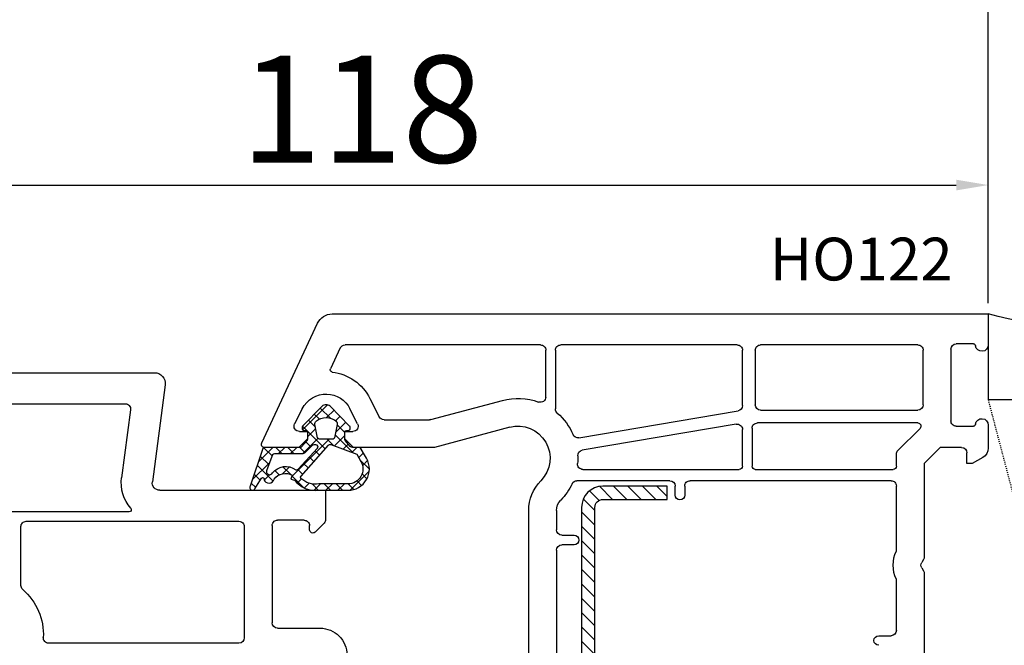
# Model space of a CAD drawing. Units: millimetres. Extents: x 28458 to 53971, y 3169 to 21332.
# Drawn here: x 38067 to 38159, y 14957 to 15016 of the extents above; entities that cross this region are included whole.
import ezdxf

# ---------------------------------------------------------------- set-up
doc = ezdxf.new("R2010")
doc.units = ezdxf.units.MM
doc.linetypes.add('HIDDEN', pattern=[0.375, 0.25, -0.125])
for name, color, linetype in [('GASKET_INSIDE', 7, 'Continuous'), ('GASKET_OUTSIDE', 7, 'Continuous'), ('HATCH_GASKET', 7, 'Continuous'), ('HATCH_STEEL', 7, 'Continuous'), ('ościeżnica', 30, 'Continuous'), ('P', 7, 'Continuous'), ('PL_CONT', 210, 'Continuous'), ('skrzydło', 1, 'Continuous'), ('STEEL_OUTSIDE', 7, 'Continuous'), ('WO_HIDD', 32, 'HIDDEN')]:
    doc.layers.add(name, color=color, linetype=linetype)
doc.styles.get("Standard").update_dxf_attribs({"font": 'arial.ttf'})
doc.dimstyles.new('główny', dxfattribs={"dimtxt": 10, "dimasz": 3, "dimexe": 1, "dimexo": 5, "dimgap": 2, "dimtad": 1, "dimdec": 1, "dimrnd": 0.05, "dimdsep": 46, "dimtxsty": 'Standard', "dimcen": 1.5, "dimclrd": 5, "dimclre": 5, "dimclrt": 1, "dimadec": 1, "dimazin": 2, "dimtfac": 1, "dimtdec": 1, "dimtofl": 0, "dimtmove": 0, "dimatfit": 3, "dimfxl": 1, "dimtolj": 1, "dimtzin": 0, "dimarcsym": 0})

# ---------------------------------------------------------------- blocks, each defined once
blk = doc.blocks.new('*D769')
at = {"layer": 'Defpoints', "color": 0, "transparency": 16777216}
for p in [(38157.73671425115, 15137.50392622641), (36657.73671425115, 14986.84195103871), (38157.73671425115, 14984.29195103875)]:
    blk.add_point(p, dxfattribs=at)
at = {"layer": 'P', "color": 5, "lineweight": -2, "transparency": 16777216}
for p, q in [((36657.73671425115, 14991.84195103871), (36657.73671425115, 15138.50392622641)), ((38157.73671425115, 14989.29195103875), (38157.73671425115, 15138.50392622641))]:
    blk.add_line(p, q, dxfattribs=at)
at = {"layer": 'P', "color": 5, "linetype": 'Continuous', "lineweight": -2, "transparency": 16777216}
blk.add_line((36660.73671425115, 15137.50392622641), (38154.73671425115, 15137.50392622641), dxfattribs=at)
at = {"layer": 'P', "color": 5, "transparency": 16777216}
for points in [[(36660.73671425115, 15138.00392622641), (36660.73671425115, 15137.00392622641), (36657.73671425115, 15137.50392622641)], [(38154.73671425115, 15138.00392622641), (38154.73671425115, 15137.00392622641), (38157.73671425115, 15137.50392622641)]]:
    blk.add_solid(points, dxfattribs=at)
at = {"layer": 'P', "color": 1, "transparency": 16777216, "insert": (37407.73671425115, 15177.79690030554), "char_height": 75, "attachment_point": 5}
blk.add_mtext('\\A1;W = 1500', dxfattribs=at)
blk = doc.blocks.new('PRJ_INSERT_19170_628511820', base_point=(-1.926219029065875e-16, -3.47251693242461e-31))
at = {"layer": 'HATCH_GASKET'}
h = blk.add_hatch(dxfattribs=at)
h.set_pattern_fill('ANSI37', color=256, scale=0.25, angle=-1.272221872585407e-14, style=0)
h.set_pattern_definition([(44.99999999999999, (-59.8216386099957, -106.0217639055326), (-0.5612660075668219, 0.5612660075668222), []), (135, (-59.8216386099957, -106.0217639055326), (-0.5612660075668222, -0.5612660075668219), [])])
edge = h.paths.add_edge_path()
edge.add_arc((1.447775374537043, 1.900405965191999), 0.1500000000001762, -89.98396825931394, 0.0160317406864592)
edge.add_line((1.597775368665337, 1.900447936190421), (1.597719407333842, 2.100447928361063))
edge.add_arc((1.747719401462107, 2.100489899359457), 0.1500000000001478, 90.01603174067498, 180.0160317406751, ccw=False)
edge.add_line((1.747677430463713, 2.250489893487722), (1.897677424591694, 2.250531864486116))
edge.add_arc((1.897719395590245, 2.100531870357822), 0.1500000000001789, 39.85803246158832, 90.01603174073489, ccw=False)
edge.add_line((2.012864614044362, 2.196665000272577), (3.858887720101078, 0.3854842834960763))
edge.add_arc((3.39830693084963, 0.0009516625486756044), 0.6000000000001363, 0.016031740698679187, 39.85804506180432, ccw=False)
edge.add_arc((3.398306930849758, 0.0009516625487324836), 0.6000000000000084, -39.8266692082139, 0.016031740692994845, ccw=False)
edge.add_line((3.859098225690064, -0.3833286812100972), (1.9928875212884, -2.216366757586895))
edge.add_arc((1.898894583546723, -2.099467965229116), 0.1500000000000625, -89.98396825928671, -51.19884034020538, ccw=False)
edge.add_line((1.898936554545216, -2.249467959357296), (1.748936560417235, -2.249509930355917))
edge.add_arc((1.748894589418784, -2.099509936227595), 0.1500000000002046, -179.98396825930297, -89.98396825930303, ccw=False)
edge.add_line((1.598894595290462, -2.099551907226046), (1.598838633959194, -1.89955191505512))
edge.add_arc((1.448838639831085, -1.899593886053557), 0.1499999999999937, 0.01603174069134453, 70.54481110617216)
edge.add_line((1.49879906723705, -1.75815854501953), (1.448798242654281, -1.749593891493409))
edge.add_line((1.448798242654281, -1.749593891493409), (0.7609286957597553, -1.749786361970671))
edge.add_arc((0.7550333063423301, -1.883451458674994), 0.1337950436053504, 87.47456766045894, 132.4745676603889)
edge.add_line((0.6646864798896682, -1.784767292552509), (0.05269780179455208, -2.297070551112816))
edge.add_arc((0.1489829679508008, -2.412089857411506), 0.1500009134744463, 129.9334347363583, 175.2868835866672)
edge.add_line((-0.0005107328792561816, -2.399764783160137), (-4.202389098950654e-05, -5.749999443235751))
edge.add_arc((-0.2000420222363739, -5.750025171063458), 0.2000000000001864, -57.557723472839314, 0.0073704797384266385, ccw=False)
edge.add_line((-0.092752092487952, -5.918811636678013), (-3.615770038075379, -7.10201379874505))
edge.add_arc((-3.749882442823443, -6.891030728427385), 0.2499999861359611, -240.94228756999416, -57.55772347283272, ccw=False)
edge.add_line((-3.871305024596941, -6.67249800844376), (-2.852250474807322, -6.040011741687194))
edge.add_arc((-2.929650428599678, -5.936315130895952), 0.1293976040607087, -53.26205498696817, 122.0225816223463)
edge.add_arc((-2.823254463873966, -5.347439115053331), 0.5101274022101007, -255.7364436801886, -110.0640358756068, ccw=False)
edge.add_arc((-3.720758113381972, -3.814156966334059), 1.294208112122005, -53.39018037614091, 29.47196917419895)
edge.add_line((-2.594025060373338, -3.177409555864056), (-2.972118220943974, -3.308293985560435))
edge.add_line((-2.972118220943974, -3.308293985560435), (-3.0515285524367, -2.95906734853784))
edge.add_arc((-1.460798753934694, -0.9590299826169016), 2.55549814261764, -186.16838830726124, -128.4969862588173, ccw=False)
edge.add_line((-4.001501581794711, -0.6844395650377042), (-4.002265067874376, 2.044180474847535))
edge.add_arc((-2.002265146166157, 2.044740088160196), 1.999999999999986, 60.016031740696576, 180.0160317406962, ccw=False)
edge.add_line((-1.0027498246571, 3.77707063458273), (-0.002588317354511593, 3.200000194650189))
edge.add_line((-0.002588317354511806, 3.200000194650189), (-0.002387474808474208, 2.482209771371476))
edge.add_arc((0.2976120983781244, 2.482293713252337), 0.2999995849303462, -179.9839682592842, -129.901138466126)
edge.add_line((0.1051729021305681, 2.252148309852716), (0.6636878433522254, 1.785140489464823))
edge.add_arc((0.7599074014641496, 1.900213495146875), 0.1499999999998493, -129.9010522592328, -89.98396825931394)
edge.add_line((0.7599493724625718, 1.750213501018908), (1.447817345535465, 1.750405971063705))
edge = h.paths.add_edge_path(flags=16)
edge.add_line((-0.4303786096362183, -1.930818617136207), (0.1353353848909515, -1.364786952441937))
edge.add_arc((-0.147933087179613, -1.082370641420466), 0.4000000000002109, -44.9136883365, 0.01603174070111519)
edge.add_line((0.2520668971622383, -1.082258718757902), (0.2520290894755376, -0.9471379693026043))
edge.add_arc((0.05202909730471145, -0.947193930633872), 0.2000000000000028, 0.01603174069704408, 128.7900723556878)
edge.add_line((-0.07326465589674498, -0.7913046256489348), (-2.034186475457975, -2.620940133880436))
edge.add_arc((-1.897745073588179, -2.767171949350953), 0.2, 133.0163481968915, 203.6816980501164)
edge.add_arc((-3.332173160252499, -3.782006799356428), 1.561721391614333, -52.5051571883871, 36.75400510204469, ccw=False)
edge.add_arc((-2.237488082514139, -5.285940288685605), 0.3015051670550281, 118.5465067186948, 298.585043467389)
edge.add_line((-2.093229120600073, -5.5506943588496), (-0.6937971540414987, -5.008111958033629))
edge.add_arc((-0.8008495716424486, -4.839174751102193), 0.2, -57.6383126792847, 0.00811151110929602)
edge.add_line((-0.6008495736467216, -4.839146436587053), (-0.6011357563318063, -2.277132056711271))
edge.add_arc((-0.006236934094584442, -2.355205043719827), 0.5999999999997264, 134.9834734980332, 172.5233782295991, ccw=False)
edge = h.paths.add_edge_path(flags=16)
edge.add_line((-2.666335886398699, -2.348521843088589), (0.2195399144142041, 0.2138105108719053))
edge.add_arc((0.09424616657409289, 0.3696998201660365), 0.2000000000000542, -51.20992961484534, 20.57281543178079)
edge.add_line((0.2814914396220836, 0.4399793173270683), (-0.6303991406171029, 2.869524313865389))
edge.add_line((-0.630399140617103, 2.869524313865389), (-1.302604421109767, 3.257371470655951))
edge.add_arc((-2.002265146166171, 2.04474008816014), 1.400000000000059, 60.01603174069474, 180.0160317406938)
edge.add_line((-3.402265091361997, 2.044348358841337), (-3.401501605282333, -0.6842716810439011))
edge.add_arc((-1.352218532620831, -0.9808218311436654), 2.070628673476038, 171.765930972379, 221.9891727308126)
edge.add_arc((-2.791629634238867, -2.192632533794386), 0.2000000000001455, -119.8769134634232, -51.20992961484534)
edge = h.paths.add_edge_path(flags=16)
edge.add_arc((1.298307013056417, 0.0003640685704651915), 1.499999999999665, -37.47921825930912, 0.0160317406937872)
edge.add_arc((1.298306830400806, 0.0003635117547309404), 1.500000182811167, 0.01605300753240834, 37.51130300753674)
edge.add_arc((2.210525112679485, 0.7006193406789285), 0.3500000000000013, 37.51128174072471, 101.3151821463038)
edge.add_line((2.141853019993291, 1.043816286594976), (0.91799642305682, 0.7972091598535569))
edge.add_arc((0.9481251524306207, 0.6502661107961557), 0.1499999999998793, 101.5871484668376, 180.0160317408053)
edge.add_line((0.7981251583026253, 0.6502241397974209), (0.7984889069557511, -0.6497758093129422))
edge.add_arc((0.9484889010836329, -0.6497338383145059), 0.1499999999997697, 180.0160317406913, 258.6395447406571)
edge.add_line((0.9189417924857108, -0.7967949425311942), (2.141973588603307, -1.042523181023257))
edge.add_arc((2.210917033255122, -0.6993803042440442), 0.3500003320638021, -101.3604762723584, -37.47923927239986)
at = {"layer": 'GASKET_INSIDE'}
for points in [[(-3.401501605282327, -0.684271681043896, 0.2227168340232574), (-2.891257313303386, -2.366052041244601, 0.308915816707865), (-2.666335886398699, -2.348521843088589), (0.2195399144142013, 0.2138105108719063, 0.3238719869391177), (0.2814914396220836, 0.4399793173270683), (-0.630399140617103, 2.869524313865389), (-1.302604421109767, 3.257371470655951, 0.5773502691896202), (-3.402265091361994, 2.044348358841346)], [(0.7981251583026253, 0.6502241397974209), (0.7984889069557457, -0.6497758093129417, 0.3571832830851291), (0.9189417924857108, -0.7967949425311942), (2.141973588603306, -1.042523181023257, 0.2861846596570771), (2.488668150810174, -0.9123463793398104, 0.1650793775319682), (2.798306954337257, 0.0007837785548867989, 0.1650793775319746), (2.488156822854756, 0.9137405116243728, 0.2858196130765558), (2.141853019993292, 1.043816286594972), (0.9179964230568195, 0.7972091598535569, 0.3562259958643998)], [(0.2520290894755376, -0.9471379693026044), (0.2520668971622446, -1.082258718757902, -0.1985935996884041), (0.1353353848909516, -1.364786952441937), (-0.4303786096362107, -1.930818617136207, 0.1652795367019896), (-0.6011357563318063, -2.27713205671127), (-0.6008495736467281, -4.839146436587053, -0.2569722891222906), (-0.6937971540414987, -5.00811195803363), (-2.093229120600073, -5.5506943588496, -1.000336353134238), (-2.38156894003815, -5.021089250824647, 0.4104314871255513), (-2.080903261690921, -2.847503002692389, -0.3184934689724263), (-2.034186475457978, -2.620940133880433), (-0.07326465589674498, -0.7913046256489348, -0.6295754321596887)]]:
    blk.add_lwpolyline(points, format="xyb", close=True, dxfattribs=at)
at = {"layer": 'GASKET_OUTSIDE'}
blk.add_lwpolyline([(1.897677424591695, 2.250531864486119, -0.2224180583140877), (2.012864614044362, 2.196665000272577), (3.858887720101079, 0.3854842834960738, -0.1756162874246178), (3.998306907362236, 0.00111954654249264, -0.1756193803023351), (3.859098225690064, -0.3833286812100972), (1.992887521288402, -2.216366757586897, -0.1708663433784983), (1.898936554545216, -2.249467959357296), (1.748936560417235, -2.249509930355917, -0.414213562373095), (1.598894595290462, -2.099551907226046), (1.598838633959196, -1.899551915055121, 0.3178372451956454), (1.49879906723705, -1.75815854501953), (1.448798242654281, -1.749593891493409), (0.7609286957597554, -1.749786361970677, 0.1989123673793404), (0.6646864798896682, -1.784767292552509), (0.05269780179455216, -2.297070551112816, 0.2005160915035396), (-0.0005107328792561816, -2.399764783160137), (-4.20238909902837e-05, -5.749999443235751, -0.25659401973217), (-0.092752092487952, -5.918811636678013), (-3.615770038075379, -7.10201379874505, -1.029980828460655), (-3.871305024596938, -6.672498008443765), (-2.852250474807322, -6.040011741687194, 0.9596746809124688), (-2.998263955724598, -5.826606772818138, -0.7377513681615522), (-2.948940983903443, -4.853037592838334, 0.3781784422394862), (-2.594025060373331, -3.177409555864073), (-2.972118220943974, -3.308293985560435), (-3.051528552436701, -2.95906734853784, -0.2570884757373221), (-4.001501581794711, -0.6844395650377004), (-4.002265067874376, 2.044180474847535, -0.5773502691896237), (-1.002749824657106, 3.777070634582733), (-0.002588317354511806, 3.200000194650189), (-0.002387474808474208, 2.482209771371476, 0.22207386911788), (0.1051729021305679, 2.252148309852716), (0.6636878433522253, 1.785140489464823, 0.1759539667219436), (0.7599493724625714, 1.750213501018908), (1.447817345535465, 1.750405971063705, 0.4142135623730971), (1.597775368665337, 1.900447936190422), (1.597719407333842, 2.100447928361063, -0.414213562373095), (1.747677430463714, 2.250489893487722)], format="xyb", close=True, dxfattribs=at)
blk = doc.blocks.new('*D779')
at = {"layer": 'Defpoints', "color": 0, "transparency": 16777216}
for p in [(38157.73671425116, 15000.34291055298), (38157.73671425116, 14988.29195103871), (38039.76591442486, 14959.71873651724)]:
    blk.add_point(p, dxfattribs=at)
at = {"layer": 'ościeżnica', "color": 5, "lineweight": -2, "transparency": 16777216}
for p, q in [((38039.76591442486, 14964.71873651724), (38039.76591442486, 15001.34291055298)), ((38157.73671425116, 14993.29195103871), (38157.73671425116, 15001.34291055298))]:
    blk.add_line(p, q, dxfattribs=at)
at = {"layer": 'ościeżnica', "color": 5, "linetype": 'Continuous', "lineweight": -2, "transparency": 16777216}
blk.add_line((38042.76591442486, 15000.34291055298), (38154.73671425116, 15000.34291055298), dxfattribs=at)
at = {"layer": 'ościeżnica', "color": 5, "transparency": 16777216}
for points in [[(38042.76591442486, 15000.84291055298), (38042.76591442486, 14999.84291055298), (38039.76591442486, 15000.34291055298)], [(38154.73671425116, 15000.84291055298), (38154.73671425116, 14999.84291055298), (38157.73671425116, 15000.34291055298)]]:
    blk.add_solid(points, dxfattribs=at)
at = {"layer": 'ościeżnica', "color": 1, "transparency": 16777216, "insert": (38099.13053510457, 15007.44864043019), "char_height": 10, "attachment_point": 5}
blk.add_mtext('\\A1;118', dxfattribs=at)
blk = doc.blocks.new('PRJ_INSERT_19169_628511821', base_point=(3.081936483795289e-08, 7.9999999396627))
at = {"layer": 'HATCH_STEEL'}
h = blk.add_hatch(dxfattribs=at)
h.set_pattern_fill('ANSI31', color=256, scale=0.3)
h.set_pattern_definition([(45, (0, 0), (-0.6735192090801864, 0.6735192090801865), [])])
h.paths.add_polyline_path([(39.99999997099631, 26.60000000293899), (25.99999997099633, 26.60000000293882), (25.99999997099645, 25.35000000293882), (39.99999997099633, 25.35000000293899, -0.4142135623730931), (40.74999997099633, 24.600000002939), (40.74999997099678, 3.000000002938666, -0.4142135623731105), (38.99999997099673, 1.250000002938627), (1.999999970995962, 1.2500000029398, -0.4142135623730853), (1.249999970995987, 2.0000000029398), (1.24999997099599, 7.9999999396627), (-2.900401341321412e-08, 7.9999999396627), (-2.900401341321412e-08, 2.0000000029398, 0.4142135623730853), (1.999999970995923, 2.939799514933839e-09), (38.99999997099668, 2.938627119419834e-09, 0.4142135623731101), (41.99999997099678, 3.000000002938688), (41.99999997099633, 24.60000000293903, 0.4142135623730923)])
at = {"layer": 'STEEL_OUTSIDE', "color": 0, "linetype": 'ByBlock'}
blk.add_lwpolyline([(40.74999997099678, 3.000000002938628, -0.4142135623730943), (38.99999997099678, 1.250000002938627), (1.999999970995986, 1.2500000029398, -0.414213562373095), (1.249999970995987, 2.0000000029398), (1.249999970995987, 8.000000002939316), (-2.900401341321412e-08, 8.000000002939316), (-2.900401296912491e-08, 2.0000000029398, 0.414213562373095), (1.999999970995987, 2.93979596222016e-09), (38.99999997099667, 2.938627119419834e-09, 0.414213562373106), (41.99999997099678, 3.000000002938627), (41.99999997099633, 24.60000000293899, 0.414213562373095), (39.99999997099633, 26.60000000293899), (25.99999997099633, 26.60000000293882), (25.99999997099645, 25.35000000293882), (39.99999997099633, 25.35000000293899, -0.414213562373095), (40.74999997099633, 24.60000000293899)], format="xyb", close=True, dxfattribs=at)
blk = doc.blocks.new('*D774')
at = {"layer": 'Defpoints', "color": 0, "transparency": 16777216}
for p in [(37407.73671425115, 15041.05732747813), (37407.73671425115, 14986.29195103871), (38157.73671425115, 14986.84195103871)]:
    blk.add_point(p, dxfattribs=at)
at = {"layer": 'P', "color": 5, "lineweight": -2, "transparency": 16777216}
for p, q in [((37407.73671425115, 14991.29195103871), (37407.73671425115, 15042.05732747813)), ((38157.73671425115, 14991.84195103871), (38157.73671425115, 15042.05732747813))]:
    blk.add_line(p, q, dxfattribs=at)
at = {"layer": 'P', "color": 5, "linetype": 'Continuous', "lineweight": -2, "transparency": 16777216}
blk.add_line((38154.73671425115, 15041.05732747813), (37410.73671425115, 15041.05732747813), dxfattribs=at)
at = {"layer": 'P', "color": 5, "transparency": 16777216}
for points in [[(37410.73671425115, 15041.55732747813), (37410.73671425115, 15040.55732747813), (37407.73671425115, 15041.05732747813)], [(38154.73671425115, 15041.55732747813), (38154.73671425115, 15040.55732747813), (38157.73671425115, 15041.05732747813)]]:
    blk.add_solid(points, dxfattribs=at)
at = {"layer": 'P', "color": 1, "transparency": 16777216, "insert": (37782.73671425115, 15081.35030155725), "char_height": 75, "attachment_point": 5}
blk.add_mtext('\\A1;W2 = 750', dxfattribs=at)

msp = doc.modelspace()

# ---------------------------------------------------------------- linework, layer by layer
at = {"layer": 'ościeżnica'}
for p, q in [((38096.35122730802, 14988.29195103871), (38157.73671425115, 14988.29195103871)), ((38157.73671425115, 14988.29195103871), (38157.73671425115, 14985.39195103871)), ((38089.76578952689, 14976.21873651724), (38094.99176562746, 14987.42587843132)), ((38097.10850691004, 14985.10326016958), (38096.19324332688, 14983.14047108142)), ((38115.83671425116, 14985.39195103871), (38097.56166080355, 14985.39195103871)), ((38134.237681863, 14985.39195103871), (38117.73671425115, 14985.39195103871)), ((38151.13671425116, 14985.39195103871), (38136.437681863, 14985.39195103871)), ((38156.34298796991, 14985.49195808669), (38154.73671425115, 14985.49195808669)), ((38116.33671425116, 14980.51907946403), (38116.33671425116, 14984.89195103871)), ((38117.23671425115, 14984.89195103871), (38117.23671425115, 14979.39738261458)), ((38134.737681863, 14979.71434499797), (38134.737681863, 14984.89195103871)), ((38135.937681863, 14984.89195103871), (38135.937681863, 14979.79195103871)), ((38151.63671425116, 14979.79195103871), (38151.63671425116, 14984.89195103871)), ((38154.23671425115, 14984.99195808669), (38154.23671425115, 14978.29195808669)), ((38099.88620518958, 14980.38095039285), (38100.76103797852, 14978.66486443578)), ((38105.59894192328, 14978.40898812557), (38112.28732759858, 14980.20113566593)), ((38093.56007669146, 14979.42718666051), (38092.84222515942, 14978.01903764165)), ((38098.73313856659, 14978.01903764165), (38098.01528703455, 14979.42718666051)), ((38119.42889483253, 14976.69756224183), (38134.32122593401, 14979.22137401687)), ((38136.437681863, 14979.29195103871), (38151.13671425116, 14979.29195103871)), ((38101.2064946821, 14978.39195103871), (38105.46953240073, 14978.39195103871)), ((38134.15413779201, 14977.975947314), (38119.74806068171, 14975.53454127787)), ((38151.1354878723, 14978.09195103871), (38136.13768186301, 14978.09195103871)), ((38154.73671425115, 14977.79195808669), (38156.34298796991, 14977.79195808669)), ((38157.73671425115, 14977.89196513466), (38157.73671425115, 14975.73533375966)), ((38093.287681863, 14977.29195103871), (38094.037681863, 14977.29195103871)), ((38094.037681863, 14977.29195103871), (38094.037681863, 14976.59195103871)), ((38097.537681863, 14976.59195103871), (38097.537681863, 14977.29195103871)), ((38097.537681863, 14977.29195103871), (38098.287681863, 14977.29195103871)), ((38112.96025711585, 14977.68972851758), (38105.94123841701, 14975.80898812557)), ((38134.737681863, 14974.04195103871), (38134.737681863, 14977.4829763329)), ((38135.63768186301, 14977.59195103871), (38135.63768186301, 14974.04195103871)), ((38149.28316086056, 14975.51535995826), (38151.34761990666, 14977.57981900436)), ((38094.037681863, 14976.59195103871), (38093.237681863, 14975.79195103871)), ((38098.33768186301, 14975.79195103871), (38097.537681863, 14976.59195103871)), ((38093.237681863, 14975.79195103871), (38090.037681863, 14975.79195103871)), ((38105.81182889446, 14975.79195103871), (38098.33768186301, 14975.79195103871)), ((38149.13671425116, 14974.04195103871), (38149.13671425116, 14975.16180656767)), ((38153.23671425115, 14975.79195808669), (38151.73671425115, 14974.29195808669)), ((38155.23671425115, 14975.79195808669), (38153.23671425115, 14975.79195808669)), ((38155.73671425115, 14974.29195808669), (38155.73671425115, 14975.29195808669)), ((38151.73671425115, 14974.29195808669), (38151.73671425115, 14965.57952252139)), ((38156.23671425115, 14974.29195808669), (38155.73671425115, 14974.29195808669)), ((38157.23671425115, 14974.86930835588), (38156.23671425115, 14974.29195808669)), ((38119.81186857018, 14973.74195103872), (38134.437681863, 14973.74195103872)), ((38135.937681863, 14973.74195103872), (38148.83671425116, 14973.74195103872)), ((38127.93671425115, 14972.69195103872), (38119.25486611568, 14972.69195103872)), ((38128.43671425115, 14971.34195103871), (38128.43671425115, 14972.19195103872)), ((38129.33671425116, 14972.19195103871), (38129.33671425116, 14971.34195103871)), ((38148.63671425116, 14972.69195103871), (38129.83671425116, 14972.69195103872)), ((38149.13671425116, 14966.12237155625), (38149.13671425116, 14972.19195103871)), ((38114.73671425115, 14927.2306837597), (38114.73671425115, 14969.89297155315)), ((38117.33671425116, 14969.89297155315), (38117.33671425116, 14968.09195103871)), ((38117.83671425116, 14967.59195103871), (38118.98671425115, 14967.59195103871)), ((38118.98671425115, 14966.69195103872), (38117.83671425116, 14966.69195103872)), ((38117.33671425116, 14966.19195103872), (38117.33671425116, 14952.09195103871)), ((38151.66972695304, 14965.32952252139), (38151.50370154926, 14965.04195808669)), ((38151.50370154926, 14964.54195808669), (38151.66972695304, 14964.25439365198)), ((38151.73671425115, 14964.00439365198), (38151.73671425115, 14953.29195103871)), ((38149.13671425116, 14958.69195103871), (38149.13671425116, 14963.46154461712)), ((38147.48671425115, 14958.19195103871), (38148.63671425116, 14958.19195103871))]:
    msp.add_line(p, q, dxfattribs=at)
at = {"layer": 'ościeżnica', "color": 7}
msp.add_line((38093.237681863, 14975.79195103871), (38090.037681863, 14975.79195103871), dxfattribs=at)
at = {"layer": 'ościeżnica', "extrusion": (0, 0, -0.9999999999999998)}
msp.add_ellipse((38096.35122730802, 14986.79195103871), major_axis=(1.060660171780327, -1.060660171780327), ratio=0.9999999999996804, start_param=2.792526803189474, end_param=3.926990816987401, dxfattribs=at)
at = {"layer": 'ościeżnica', "extrusion": (0, 0, -0.9999999999999999)}
for centre, major_axis, ratio, start_param, end_param in [((38097.56166080355, 14984.89195103871), (0.3535533905937761, -0.3535533905937762), 0.9999999999984813, 2.792526803191286, 3.926990816988001), ((38095.787681863, 14978.29158967201), (1.768022245415582, -1.768022245415582), 0.9999999999995107, 2.827638454838269, 3.956282815174804), ((38113.73671425115, 14974.79195103871), (3.959797974644935, -3.959797974644936), 0.9999999999997237, 4.642150130480022, 5.09366671272937), ((38151.1354878723, 14977.79195103871), (0.2121320343564848, 0.2121320343564847), 0.9999999999968577, 5.497787143780567, 7.853981633965908), ((38157.13671425116, 14977.89196513466), (0.4242640687151158, -0.424264068715116), 0.9999999999826348, 2.481513441747186, 5.497787143773455), ((38113.73671425115, 14974.79195103871), (3.959797974672889, 3.959797974672888), 0.999999999999436, 0.7444655442166934, 0.8756847120589403), ((38128.88671425116, 14971.34195103871), (0.3181980515337075, -0.3181980515337076), 0.9999999999966505, -0.7853981633991229, 2.35619449019067), ((38151.93671425115, 14964.79195808669), (0.3535533905954535, 0.3535533905954534), 0.9999999999927244, 3.403392041393309, 4.450589592588448)]:
    msp.add_ellipse(centre, major_axis=major_axis, ratio=ratio, start_param=start_param, end_param=end_param, dxfattribs=at)
at = {"layer": 'ościeżnica', "extrusion": (0, 0, -1)}
for centre, major_axis, ratio, start_param, end_param in [((38115.83671425116, 14984.89195103871), (0.353553390594243, 0.3535533905942428), 0.9999999999945174, 5.497787143779396, 7.068583470579776), ((38117.73671425115, 14984.89195103871), (0.353553390594243, -0.3535533905942431), 0.9999999999945175, 2.356194490189603, 3.926990816989982), ((38134.237681863, 14984.89195103871), (0.353553390596062, 0.3535533905960619), 0.9999999999842276, 5.497787143774252, 7.068583470584921), ((38136.437681863, 14984.89195103871), (0.353553390594243, -0.3535533905942431), 0.9999999999945175, 2.356194490189603, 3.926990816989982), ((38151.13671425116, 14984.89195103871), (0.353553390594243, 0.3535533905942428), 0.9999999999945174, 5.497787143779396, 7.068583470579776), ((38154.73671425115, 14984.99195808669), (0.3535533905941237, 0.3535533905941236), 0.9999999999951927, 3.926990816989645, 5.497787143779735), ((38156.34298796991, 14985.29195808669), (0.1414213562379642, -0.1414213562379642), 0.9999999999933801, 3.926990816990552, 5.372468192227711), ((38157.13671425116, 14985.39195103871), (0.424264068715046, 0.4242640687150458), 0.9999999999825867, 0.785398163406155, 3.801671865432423), ((38096.37450488428, 14983.05594742907), (0.141421356236837, -0.1414213562368371), 0.9999999999984737, 0.9079503033278828, 2.792526803199193), ((38095.787681863, 14978.29158967201), (3.252946485909583, -3.252946485909584), 0.9999999999986114, 4.049542956928545, 5.026343179135957), ((38095.787681863, 14978.29158967201), (1.768022245415938, 1.768022245415938), 0.9999999999968305, 5.527079141967874, 6.597139505933194), ((38113.73671425115, 14974.79195103871), (3.959797974641362, -3.959797974641363), 0.9999999999991844, 3.665191429188608, 4.278443754699338), ((38115.83671425116, 14980.51907946403), (0.3535533905943457, -0.3535533905943458), 0.9999999999990234, -0.7853981633979366, 1.136851101108773), ((38134.237681863, 14979.71434499797), (0.353553390595247, -0.3535533905952472), 0.9999999999932256, -0.7853981633935595, 0.617522614720309), ((38136.437681863, 14979.79195103871), (0.3535533905941236, -0.3535533905941237), 0.9999999999951927, 0.7853981633998521, 2.356194490189941), ((38151.13671425116, 14979.79195103871), (0.3535533905941237, 0.3535533905941236), 0.9999999999951927, 0.7853981633998519, 2.356194490189941), ((38101.2064946821, 14978.89195103871), (0.3535533905944071, -0.3535533905944072), 0.9999999999952609, 0.7853981633998179, 1.884750525551734), ((38117.73671425115, 14979.39738261458), (0.3535533905936194, 0.3535533905936193), 0.9999999999897057, 3.071353803683226, 3.926990816992388), ((38093.287681863, 14977.79195103871), (0.353553390594318, -0.3535533905943181), 0.9999999999949258, 0.7853981633999854, 2.827638454836555), ((38098.287681863, 14977.79195103871), (0.3535533905930223, -0.3535533905930224), 0.9999999999977982, -1.2568421280471, 0.7853981633985492), ((38105.46953240073, 14978.89195103871), (0.3535533905992011, 0.353553390599201), 0.9999999999733186, 2.094395102383841, 2.356194490179004), ((38113.73671425115, 14974.79195103871), (2.12132034355997, 2.121320343559969), 0.9999999999993183, 5.235987755982633, 7.84377684388786), ((38134.237681863, 14977.4829763329), (0.3535533905949627, 0.3535533905949626), 0.9999999999954954, 5.329911595106848, 7.068583470579287), ((38136.13768186301, 14977.59195103871), (0.353553390594243, -0.3535533905942431), 0.9999999999945175, 2.356194490189603, 3.926990816989982), ((38154.73671425115, 14978.29195808669), (0.353553390594243, 0.3535533905942428), 0.9999999999945174, 2.356194490189603, 3.926990816989982), ((38156.34298796991, 14977.99195808669), (0.14142135623831, 0.1414213562383099), 0.9999999999910886, 0.9107171149710331, 2.356194490187889), ((38119.34535076153, 14977.19053322292), (0.3535533905929376, -0.3535533905929377), 0.9999999999972295, 0.617522614717203, 1.952074059137915), ((38090.037681863, 14976.09195103871), (0.2121320343571429, -0.2121320343571429), 0.9999999999921316, 0.7853981634013825, 2.792526803183973), ((38105.81182889446, 14976.29195103871), (0.353553390640463, 0.3535533906404629), 0.9999999999461642, 2.094395102373966, 2.356194490165427), ((38119.83160475271, 14975.04157029678), (0.3535533905927744, 0.3535533905927743), 0.9999999999975654, 3.886058197801729, 5.329911595106609), ((38149.63671425116, 14975.16180656767), (0.3535533905942428, -0.353553390594243), 0.999999999993779, 2.356194490189234, 3.141592653584648), ((38155.23671425115, 14975.29195808669), (0.3535533905941236, -0.3535533905941237), 0.9999999999951927, 3.926990816989645, 5.497787143779735), ((38156.73671425115, 14975.73533375966), (0.707106781187579, -0.7071067811875792), 0.999999999997082, -0.7853981633989073, 0.2617993878006089), ((38119.81186857018, 14974.24195103872), (0.3535533905937938, 0.3535533905937936), 0.9999999999981692, 2.35619449019143, 4.017277365645734), ((38134.437681863, 14974.04195103871), (0.2121320343576372, -0.2121320343576373), 0.9999999999793768, -0.7853981634077597, 0.7853981634077596), ((38135.937681863, 14974.04195103871), (0.2121320343558182, 0.2121320343558181), 0.9999999999965267, 2.356194490190608, 3.926990816988978), ((38148.83671425116, 14974.04195103871), (0.2121320343576371, -0.2121320343576371), 0.9999999999915038, -0.7853981634016963, 0.7853981634016964), ((38118.73671425115, 14969.89297155315), (2.828427124747151, -2.828427124747152), 0.9999999999988634, 2.356194490191776, 3.131387863502304), ((38113.73671425115, 14974.79195103871), (3.95979797466036, 3.959797974660359), 0.9999999999959389, 1.225718765214501, 1.560591536707731), ((38119.25486611568, 14972.19195103872), (0.3535533905961787, 0.3535533905961786), 0.9999999999917498, 4.367311418800252, 5.497787143778012), ((38127.93671425115, 14972.19195103872), (0.3535533905941236, -0.3535533905941237), 0.9999999999951927, 3.926990816989645, 5.497787143779735), ((38129.83671425116, 14972.19195103872), (0.3535533905941237, 0.3535533905941236), 0.9999999999951926, 3.926990816982369, 5.497787143779735), ((38148.63671425116, 14972.19195103871), (0.353553390594243, 0.3535533905942428), 0.9999999999945174, 5.497787143779396, 7.068583470579776), ((38118.73671425115, 14969.89297155315), (0.9899494936657135, 0.989949493665713), 0.9999999999957726, 3.926990816989355, 4.702184190297989), ((38117.83671425116, 14968.09195103871), (0.3535533905941236, -0.3535533905941237), 0.9999999999951927, 0.7853981633998521, 2.356194490189941), ((38118.98671425115, 14967.14195103871), (0.3181980515356982, -0.3181980515356984), 0.9999999999922222, 3.926990816991131, 7.068583470580924), ((38117.83671425116, 14966.19195103872), (0.3535533905941237, 0.3535533905941236), 0.9999999999951927, 3.926990816989645, 5.497787143779735), ((38151.93671425115, 14964.79195808669), (2.192031021676199, 2.192031021676198), 0.9999999999993503, 3.483422003870654, 4.370559630103179), ((38151.23671425115, 14965.57952252139), (0.3535533905888434, -0.3535533905888435), 0.9999999999760751, -0.7853981634094107, -0.261799387804041), ((38151.23671425115, 14964.00439365198), (0.3535533905888435, 0.3535533905888434), 0.9999999999760759, 0.2617993878040411, 0.7853981634094104), ((38148.63671425116, 14958.69195103871), (0.3535533905941237, 0.3535533905941236), 0.9999999999951927, 0.7853981633998519, 2.356194490189941), ((38147.48671425115, 14957.74195103872), (0.3181980515354117, 0.3181980515354116), 0.9999999999940238, 2.356194490189357, 5.497787143779149)]:
    msp.add_ellipse(centre, major_axis=major_axis, ratio=ratio, start_param=start_param, end_param=end_param, dxfattribs=at)
at = {"layer": 'PL_CONT'}
msp.add_lwpolyline([(38157.73671425115, 14988.29195103871), (38157.73671425115, 14980.29195103879), (38157.73671425115, 14980.29195103879), (38172.73671425115, 14980.29195103879), (38172.73671425115, 14980.29195103879), (38172.73671425115, 14988.29195103871, -0.1434856803940644)], format="xyb", close=True, dxfattribs=at)
at = {"layer": 'skrzydło'}
for p, q in [((38063.26556959139, 14982.79195303871), (38079.73683914912, 14982.79195303871)), ((38080.72828401049, 14981.66142684649), (38079.53312848827, 14972.58331937327)), ((38063.26556959139, 14979.89195303871), (38077.00016364951, 14979.89195303871)), ((38077.4958860802, 14979.3266899426), (38076.65793839029, 14972.96184533071)), ((38080.22713989124, 14971.79195103871), (38095.73683914912, 14971.79195103871)), ((38095.73683914912, 14971.79195103871), (38095.73683914912, 14969.07479375119)), ((38077.36532228698, 14969.79195103871), (38047.9760297422, 14969.79195103871)), ((38067.73683914912, 14968.89195103871), (38087.63671425116, 14968.89195103871)), ((38093.73683914912, 14968.99195103872), (38091.23671425115, 14968.99195103872)), ((38095.59039253971, 14968.72124036059), (38094.74897118348, 14967.87981900436)), ((38067.23683914912, 14962.89738261458), (38067.23683914912, 14968.39195103871)), ((38088.13671425116, 14968.39195103871), (38088.13671425116, 14957.99195103872)), ((38090.73671425115, 14968.49195103872), (38090.73671425115, 14959.39195103871)), ((38094.23683914912, 14968.09195103871), (38094.23683914912, 14968.49195103872)), ((38091.23671425115, 14958.89195103871), (38095.23683914912, 14958.89195103871)), ((38087.63671425116, 14957.49195103872), (38069.82945763381, 14957.49195103872))]:
    msp.add_line(p, q, dxfattribs=at)
at = {"layer": 'skrzydło', "extrusion": (0, 0, -1)}
for centre, major_axis, ratio, start_param, end_param in [((38079.73683914912, 14981.79195303871), (0.7071067811863461, 0.7071067811863458), 0.9999999999980149, 5.497787143781146, 7.199483164478138), ((38077.00016364951, 14979.39195303871), (0.3535533905943241, -0.3535533905943242), 0.9999999999945873, 3.926990816989948, 5.628686837683275), ((38080.22713989123, 14972.49195103872), (0.494974746830504, -0.4949747468305041), 0.9999999999991619, 0.785398163397867, 2.487094184090878), ((38077.36532228698, 14969.99195103872), (0.1414213562385213, -0.1414213562385213), 0.9999999999877862, -1.503418072787319, 0.785398163403555), ((38087.63671425116, 14968.39195103871), (0.353553390594243, 0.3535533905942428), 0.9999999999945174, 5.497787143779396, 7.068583470579776), ((38091.23671425115, 14968.49195103872), (0.3535533905936926, 0.3535533905936925), 0.9999999999947485, 3.926990816989867, 4.854286034986663), ((38091.23671425115, 14968.49195103872), (0.3535533905962542, 0.3535533905962541), 0.9999999999875773, 4.854286034985659, 5.497787143775927), ((38093.73683914912, 14968.49195103872), (0.3535533905933335, 0.3535533905933334), 0.9999999999996624, 5.497787143781969, 7.068583470577203), ((38095.23683914912, 14969.07479375119), (0.3535533905955855, 0.3535533905955854), 0.9999999999936304, 0.7853981633933571, 1.570796326792324), ((38094.53683914912, 14968.09195103871), (0.2121320343558181, -0.2121320343558181), 0.9999999999938607, -8.574918552994859e-12, 2.356194490189275), ((38067.73683914912, 14962.89738261458), (0.3535533905958668, -0.3535533905958669), 0.999999999990032, 1.500557476897266, 2.356194490194636), ((38091.23671425115, 14959.39195103871), (0.3535533905941236, -0.3535533905941237), 0.9999999999951927, 0.7853981633998521, 2.356194490189941), ((38095.23683914912, 14956.39195103871), (1.767766952967577, 1.767766952967576), 0.9999999999986333, 5.497787143781455, 7.068583470577718), ((38069.82945763381, 14957.99195103872), (0.3535533905941697, 0.3535533905941696), 0.9999999999960549, 2.356194490190372, 3.97619099191758), ((38087.63671425116, 14957.99195103872), (0.3535533905941237, 0.3535533905941236), 0.9999999999951927, 0.7853981633998519, 2.356194490189941)]:
    msp.add_ellipse(centre, major_axis=major_axis, ratio=ratio, start_param=start_param, end_param=end_param, dxfattribs=at)
at = {"layer": 'skrzydło', "extrusion": (0, 0, -0.9999999999999999)}
for centre, major_axis, ratio, start_param, end_param in [((38080.22713989123, 14972.49195103872), (2.545584412272261, 2.54558441227226), 0.999999999999437, 3.208970907588291, 4.057890510887389), ((38067.73683914912, 14968.39195103871), (0.3535533905951525, -0.3535533905951526), 0.9999999999893732, 2.356194490187031, 3.926990816992555), ((38063.73683914912, 14958.29195103871), (3.959797974646086, -3.959797974646087), 0.9999999999999007, 4.642150130479584, 5.546987318708034)]:
    msp.add_ellipse(centre, major_axis=major_axis, ratio=ratio, start_param=start_param, end_param=end_param, dxfattribs=at)
at = {"layer": 'WO_HIDD', "ltscale": 0.3}
msp.add_lwpolyline([(38172.73671425115, 14923.29195103864), (38157.73671425115, 14980.29195103879)], dxfattribs=at)

# ---------------------------------------------------------------- block references
at = {"color": 7, "linetype": 'Continuous', "extrusion": (0, 0, -1), "zscale": -0.2, "rotation": 89.99999999990952}
msp.add_blockref('PRJ_INSERT_19170_628511820', (-38095.787681863, 14975.79195103871), dxfattribs=at)
at = {"layer": 'PL_CONT', "linetype": 'Continuous', "extrusion": (0, 0, -1), "xscale": -1, "zscale": -0.2, "rotation": 90}
msp.add_blockref('PRJ_INSERT_19169_628511821', (-38127.68671425116, 14972.19195103872), dxfattribs=at)

# ---------------------------------------------------------------- texts
at = {"layer": 'ościeżnica', "insert": (38137.29051319143, 14995.42232885234), "char_height": 4, "attachment_point": 1}
msp.add_mtext_dynamic_manual_height_columns('HO122\\P', width=12.87134035505587, gutter_width=25, heights=[0], dxfattribs=at)

# ---------------------------------------------------------------- dimensions: what is measured, and where the dimension line sits
at = {"layer": 'ościeżnica'}
dim = msp.add_linear_dim(base=(38157.73671425116, 15000.34291055298), p1=(38039.76591442486, 14959.71873651724), p2=(38157.73671425116, 14988.29195103871), dimstyle='główny', dxfattribs=at)
dim.commit()
dim.dimension.update_dxf_attribs({"geometry": '*D779', "text_midpoint": (38099.13053510457, 15000.34291055298), "dimtype": 160})
at = {"layer": 'P'}
dim = msp.add_linear_dim(base=(38157.73671425115, 15137.50392622641), p1=(36657.73671425115, 14986.84195103871), p2=(38157.73671425115, 14984.29195103875), text='W = <>', dimstyle='główny', override={"dimtxt": 75}, dxfattribs=at)
dim.commit()
dim.dimension.update_dxf_attribs({"geometry": '*D769', "text_midpoint": (37407.73671425115, 15177.79690030554)})
at = {"layer": 'P', "color": 3}
dim = msp.add_linear_dim(base=(37407.73671425115, 15041.05732747813), p1=(38157.73671425115, 14986.84195103871), p2=(37407.73671425115, 14986.29195103871), angle=180, text='W2 = <>', dimstyle='główny', override={"dimtxt": 75}, dxfattribs=at)
dim.commit()
dim.dimension.update_dxf_attribs({"geometry": '*D774', "text_midpoint": (37782.73671425115, 15081.35030155725)})

doc.saveas('drawing.dxf')
